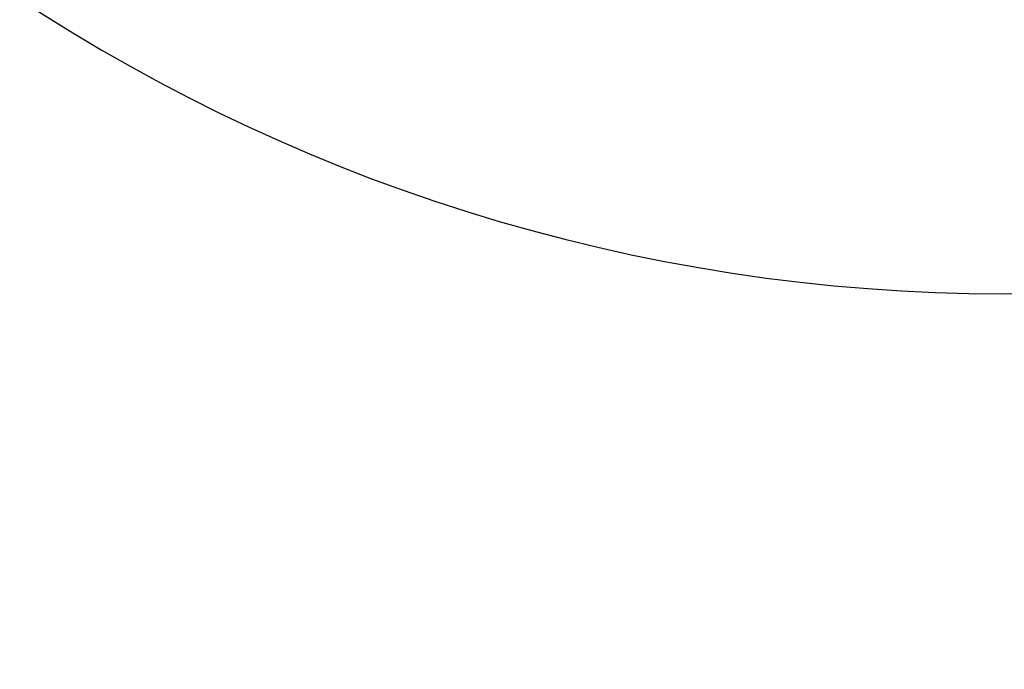
# Model space of a CAD drawing. Units: millimetres. Extents: x 686 to 28464, y -6933 to 22118.
# Drawn here: x 6778 to 10773, y -6892 to -4259 of the extents above; entities that cross this region are included whole.
import ezdxf

# ---------------------------------------------------------------- set-up
doc = ezdxf.new("R2010")
doc.units = ezdxf.units.MM
doc.layers.add('STREFA', color=7, linetype='Continuous')
doc.styles.get("Standard").update_dxf_attribs({"font": 'ARIALUNI.TTF'})
doc.dimstyles.new('Kopia Kopia ISO-25 moduły', dxfattribs={"dimtxt": 300, "dimasz": 210, "dimexe": 1.25, "dimexo": 0.625, "dimgap": 80, "dimtad": 1, "dimdec": 1, "dimlfac": 0.001, "dimtxsty": 'Standard', "dimblk": 'OBLIQUE', "dimcen": 2.5, "dimse1": 1, "dimse2": 1, "dimadec": 0, "dimazin": 0, "dimtfac": 1, "dimtmove": 0, "dimatfit": 3, "dimfxl": 1, "dimarcsym": 0})

# ---------------------------------------------------------------- blocks, each defined once
blk = doc.blocks.new('1107')
at = {"layer": 'STREFA'}
blk.add_arc((10764.5, 1880.3), 7250, 123.27558, 328.68202, dxfattribs=at)
blk = doc.blocks.new('_OBLIQUE')
at = {"color": 0, "linetype": 'ByBlock', "lineweight": -2}
for p, q in [((-0.5, -0.5), (0.5, 0.5)), ((0, 0), (0, 0))]:
    blk.add_line(p, q, dxfattribs=at)
blk = doc.blocks.new('*D12')
at = {"color": 0, "lineweight": -2}
blk.add_line((1141.8, -6787.3), (1141.8, 19456.5), dxfattribs=at)
at = {"layer": 'Defpoints', "color": 0}
for p in [(1141.8, 19456.5), (9264.5, 19456.5), (22697.2, -6787.3)]:
    blk.add_point(p, dxfattribs=at)
at = {"color": 0, "lineweight": -2, "xscale": 210, "yscale": 210, "zscale": 210}
for p, rotation in [((1141.8, 19456.5), 90), ((1141.8, -6787.3), 270)]:
    blk.add_blockref('_OBLIQUE', p, dxfattribs=dict(at, rotation=rotation))
at = {"color": 0, "insert": (883.3, 6334.6), "char_height": 300, "attachment_point": 5, "rotation": 90}
blk.add_mtext('26,2m', dxfattribs=at)

msp = doc.modelspace()

# ---------------------------------------------------------------- block references
msp.add_blockref('1107', (0, 0))

# ---------------------------------------------------------------- dimensions: what is measured, and where the dimension line sits
dim = msp.add_linear_dim(base=(1141.83, 19456.45), p1=(22697.23, -6787.26), p2=(9264.53, 19456.45), angle=90, dimstyle='Kopia Kopia ISO-25 moduły', override={"dimpost": 'm'})
dim.commit()
dim.dimension.update_dxf_attribs({"geometry": '*D12', "text_midpoint": (883.26, 6334.59)})

doc.saveas('drawing.dxf')
